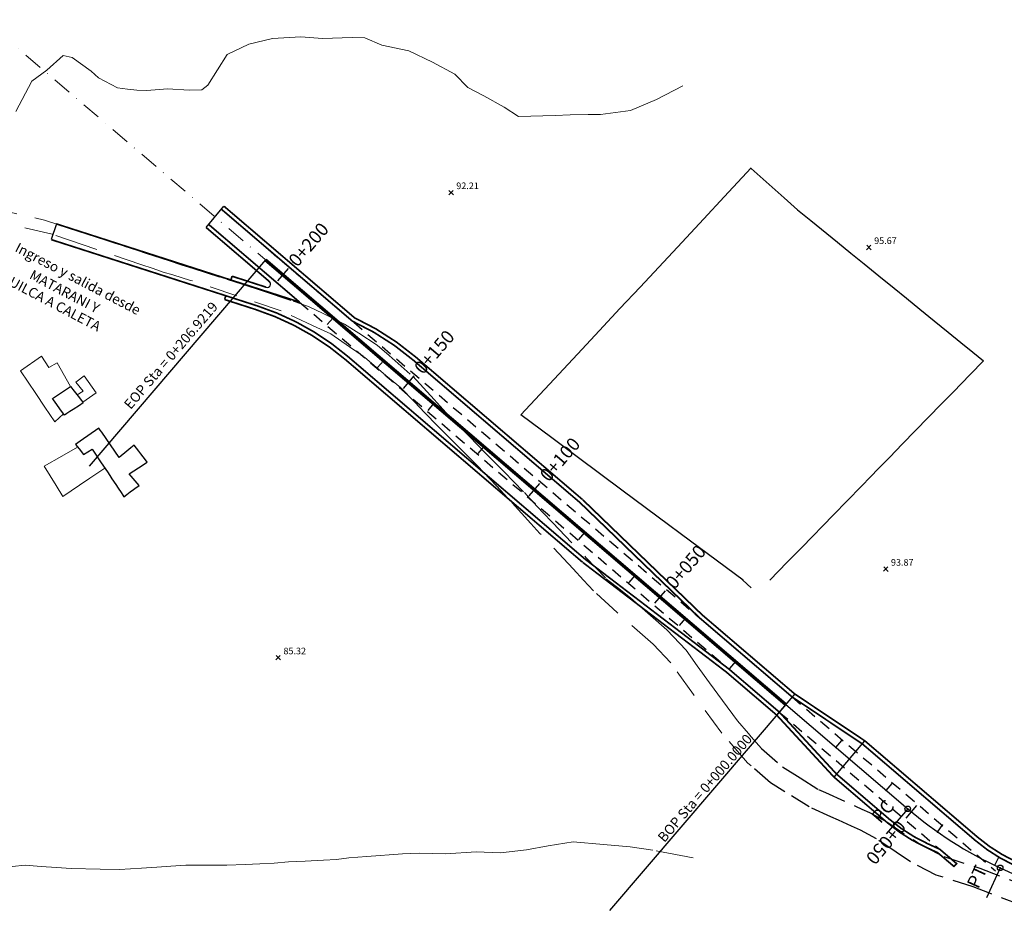
# Model space of a CAD drawing. Units: millimetres. Extents: x 771000 to 774569, y 8149810 to 8152559.
# Drawn here: x 773979 to 774277, y 8150194 to 8150469 of the extents above; entities that cross this region are included whole.
import ezdxf
from ezdxf.enums import TextEntityAlignment as Align

# ---------------------------------------------------------------- set-up
doc = ezdxf.new("R2010")
doc.units = ezdxf.units.MM
for name, pattern in [('DASHDOT', [25.4, 12.7, -6.35, 0, -6.35]), ('DASHED2', [9.524999999999999, 6.35, -3.175]), ('DGN Style 2', [14.13695788759279, 8.482174732555674, -5.654783155037116]), ('DGN Style 4', [22.633269578036057, 11.30956631007423, -5.654783155037116, 0.01413695788759279, -5.654783155037116])]:
    doc.linetypes.add(name, pattern=pattern)
for name, color, linetype in [('1-Carretera Afirmada_', 35, 'DASHED2'), ('ACCESO QUILCA', 7, 'Continuous'), ('Area Construida', 7, 'Continuous'), ('Carretera Afirmada', 7, 'Continuous'), ('Cota', 7, 'Continuous'), ('Cotas', 7, 'Continuous'), ('EJE ALT ACSESO', 7, 'Continuous'), ('EST EJE 2', 7, 'Continuous'), ('Limite Manzana', 7, 'Continuous'), ('Pared_Muro', 7, 'Continuous'), ('Quebrada', 7, 'Continuous'), ('TRAZO', 240, 'Continuous'), ('TRAZO ACCESO', 6, 'Continuous')]:
    doc.layers.add(name, color=color, linetype=linetype)
doc.styles.add('Style-Arial', font='ARIAL.TTF', dxfattribs={"height": 3})
doc.styles.add('Style-ITALICS', font='ITALICS.shx')

# ---------------------------------------------------------------- blocks, each defined once
blk = doc.blocks.new('COTA1')
at = {"layer": 'Cota', "color": 1, "linetype": 'Continuous', "lineweight": 0}
for p, q in [((-0.703999999910593, -0.7040000000270084), (0.621999999973923, 0.621999999973923)), ((-0.6159999999217689, 0.6159999999217689), (0.7099999999627471, -0.7100000000791624))]:
    blk.add_line(p, q, dxfattribs=at)
blk = doc.blocks.new('Cota')
at = {"layer": 'Cota', "color": 1, "linetype": 'Continuous', "lineweight": 0}
blk.add_blockref('COTA1', (0, -3.492459654808044e-10), dxfattribs=at)
blk = doc.blocks.new('MINORTIC')
at = {"color": 0, "linetype": 'ByBlock'}
blk.add_lwpolyline([(0, 0), (0, 0.000691666666666646)], dxfattribs=at)
blk.add_point((0, 0), dxfattribs=at)
blk = doc.blocks.new('MAJORTIC')
at = {"color": 0, "linetype": 'ByBlock'}
blk.add_lwpolyline([(0, -0.000691666666666683), (0, 0.000691666666666683)], dxfattribs=at)
blk.add_point((0, 0), dxfattribs=at)
blk = doc.blocks.new('CIR')
at = {"color": 0, "linetype": 'ByBlock'}
blk.add_circle((0, 0), 0.00416666666665, dxfattribs=at)
blk.add_point((0, 0), dxfattribs=at)

msp = doc.modelspace()

# ---------------------------------------------------------------- linework, layer by layer
at = {"layer": '1-Carretera Afirmada_'}
for points in [[(774199.9999999998, 8150252.630557626, 86.14256996428594), (774203.1176782271, 8150249.042286458, 85.23999999975786), (774209.4011108552, 8150243.552550583, 84.4320000000298), (774214.7603716201, 8150240.203012606, 83.9539999999106), (774220.3689397688, 8150236.697657513, 83.4890000000596), (774222.4004143826, 8150235.777744479, 83.34999999962747), (774231.4755489582, 8150231.668249578, 82.85699999984354), (774233.4423443354, 8150230.777625256, 82.72999999998137), (774235.72798102, 8150229.742619965, 82.6480000000447), (774240.9978024182, 8150226.868171929, 82.66099999984726), (774251.1960564852, 8150220.02077277, 82.70999999996275), (774258.2061725806, 8150216.383448381, 82.81499999994412), (774269.0864840169, 8150212.898904196, 83.08677121857181), (774292.4110430507, 8150203.96277466, 83.68500000005588)], [(774281.5912655815, 8150201.672274241, 83.39699999988079), (774271.9926508288, 8150205.356591016, 83.00300000002608), (774267.0948458491, 8150207.236556564, 82.84999999962747), (774255.8930669655, 8150210.824054375, 82.55299999983981), (774248.1323574118, 8150214.850837635, 82.45599999977276), (774243.8392489005, 8150217.733353349, 82.42900000000373), (774237.8823636617, 8150221.732976295, 82.42999999970198), (774233.050223751, 8150224.368688974, 82.44799999985844), (774230.2981280165, 8150225.614921005, 82.51899999985471), (774226.3936320492, 8150227.38299465, 82.7730000000447), (774224.0587689683, 8150228.440291139, 82.9429999999702), (774217.528804644, 8150231.397256115, 83.47491052327678), (774210.1800325215, 8150235.990238693, 84.11100000003353), (774205.8145260727, 8150238.718680223, 84.52699999976903), (774199.9999999998, 8150243.798739845, 85.03193106455728)]]:
    msp.add_polyline3d(points, dxfattribs=at)
at = {"layer": 'ACCESO QUILCA', "color": 7, "linetype": 'Continuous'}
msp.add_lwpolyline([(774225.0186793241, 8150240.431274977), (774234.3744595835, 8150251.377724747)], dxfattribs=at)
at = {"layer": 'Area Construida', "color": 2}
for points in [[(773994.2207460473, 8150358.515424076, 84.6359999999404), (773995.3042945147, 8150357.12565539, 84.8289999999106), (773996.4843907179, 8150355.612053738, 84.7730000000447), (773997.4775409873, 8150354.338230565, 84.79999999981374), (773997.7782533602, 8150353.952534261, 84.92799999983981), (773998.0642068433, 8150353.585767837, 84.92099999962375), (773996.8912518686, 8150352.832336904, 84.91200000001118), (773994.9534360103, 8150351.58760847, 84.7730000000447), (773993.945401534, 8150350.940111872, 84.62599999969825), (773993.0610574319, 8150350.372066026, 84.52199999988079), (773992.340792397, 8150349.909414032, 84.49699999997392), (773991.0016471455, 8150351.777988802, 84.35499999998137), (773990.025393365, 8150353.14020338, 84.28099999995902), (773989.0514695456, 8150354.499166848, 84.2339999997057), (773988.7479920876, 8150354.922623767, 84.17799999983981), (773990.0070766376, 8150355.749198357, 84.20299999974668)], [(773994.2207460473, 8150358.515424076, 84.6359999999404), (773995.3042945147, 8150357.12565539, 84.8289999999106), (773996.4843907179, 8150355.612053738, 84.7730000000447), (773997.4775409873, 8150354.338230565, 84.79999999981374), (773997.7782533602, 8150353.952534261, 84.92799999983981), (773998.0642068433, 8150353.585767837, 84.92099999962375), (773996.8912518686, 8150352.832336904, 84.91200000001118), (773994.9534360103, 8150351.58760847, 84.7730000000447), (773993.945401534, 8150350.940111872, 84.62599999969825), (773993.0610574319, 8150350.372066026, 84.52199999988079), (773992.340792397, 8150349.909414032, 84.49699999997392), (773991.0016471455, 8150351.777988802, 84.35499999998137), (773990.025393365, 8150353.14020338, 84.28099999995902), (773989.0514695456, 8150354.499166848, 84.2339999997057), (773988.7479920876, 8150354.922623767, 84.17799999983981), (773990.0070766376, 8150355.749198357, 84.20299999974668)], [(774000.7796954492, 8150339.59055733, 84.9039999996312), (774003.2932784529, 8150335.798133851, 84.80599999986589), (774004.1981683343, 8150334.432861398, 84.70099999988452), (774005.3511019009, 8150332.693347596, 84.67799999983981), (774006.0532478346, 8150331.63396952, 84.77799999993294), (774006.6913112125, 8150330.671277407, 84.57700000004843), (774007.8580556749, 8150328.910926112, 84.13999999966472), (774008.5773271192, 8150327.825709548, 83.94900000002235), (774009.4678536691, 8150326.482108086, 83.81099999975413), (774010.0191846222, 8150325.650275419, 83.81899999966845), (774010.3047939437, 8150325.219356093, 83.73499999986961), (774011.2665740673, 8150325.92351654, 83.60299999965355), (774012.2469120286, 8150326.641263977, 83.63499999977648), (774013.2191813649, 8150327.353104026, 83.63799999980256), (774014.0583183854, 8150327.967472202, 83.58799999998882), (774014.5505045226, 8150328.327822766, 83.78199999965727), (774014.9837896957, 8150328.645049411, 83.8289999999106), (774011.8923103595, 8150332.154296225, 84.57400000002235), (774014.758820279, 8150333.978438901, 84.55599999986589), (774017.4068410667, 8150335.663543039, 84.56399999978021), (774016.8752231854, 8150336.353515183, 84.80499999970198), (774015.4854483111, 8150338.157265551, 84.63499999977648), (774014.8488496311, 8150338.98348937, 84.68999999994412), (774013.4798267754, 8150340.760306268, 84.86699999962002), (774012.4779657023, 8150339.958817409, 84.82799999974668), (774011.2473086088, 8150338.974291734, 84.82400000002235), (774008.8843845194, 8150337.083952463, 84.77999999979511), (774003.616458605, 8150344.733269543, 85.07700000004843), (774003.1854052362, 8150345.359182656, 85.1199999996461), (774002.7849793427, 8150345.940622993, 85.12399999983609), (773997.0967694784, 8150341.992336146, 84.87828073743731), (773995.6829322202, 8150341.010966755, 84.80299999983981), (773996.778731015, 8150339.650664802, 84.76599999982864), (773998.1059835914, 8150338.003040914, 84.76899999985471)], [(774000.7796954492, 8150339.59055733, 84.9039999996312), (774003.2932784529, 8150335.798133851, 84.80599999986589), (774004.1981683343, 8150334.432861398, 84.70099999988452), (774005.3511019009, 8150332.693347596, 84.67799999983981), (774006.0532478346, 8150331.63396952, 84.77799999993294), (774006.6913112125, 8150330.671277407, 84.57700000004843), (774007.8580556749, 8150328.910926112, 84.13999999966472), (774008.5773271192, 8150327.825709548, 83.94900000002235), (774009.4678536691, 8150326.482108086, 83.81099999975413), (774010.0191846222, 8150325.650275419, 83.81899999966845), (774010.3047939437, 8150325.219356093, 83.73499999986961), (774011.2665740673, 8150325.92351654, 83.60299999965355), (774012.2469120286, 8150326.641263977, 83.63499999977648), (774013.2191813649, 8150327.353104026, 83.63799999980256), (774014.0583183854, 8150327.967472202, 83.58799999998882), (774014.5505045226, 8150328.327822766, 83.78199999965727), (774014.9837896957, 8150328.645049411, 83.8289999999106), (774011.8923103595, 8150332.154296225, 84.57400000002235), (774014.758820279, 8150333.978438901, 84.55599999986589), (774017.4068410667, 8150335.663543039, 84.56399999978021), (774016.8752231854, 8150336.353515183, 84.80499999970198), (774015.4854483111, 8150338.157265551, 84.63499999977648), (774014.8488496311, 8150338.98348937, 84.68999999994412), (774013.4798267754, 8150340.760306268, 84.86699999962002), (774012.4779657023, 8150339.958817409, 84.82799999974668), (774011.2473086088, 8150338.974291734, 84.82400000002235), (774008.8843845194, 8150337.083952463, 84.77999999979511), (774003.616458605, 8150344.733269543, 85.07700000004843), (774003.1854052362, 8150345.359182656, 85.1199999996461), (774002.7849793427, 8150345.940622993, 85.12399999983609), (773997.0967694784, 8150341.992336146, 84.87828073743731), (773995.6829322202, 8150341.010966755, 84.80299999983981), (773996.778731015, 8150339.650664802, 84.76599999982864), (773998.1059835914, 8150338.003040914, 84.76899999985471)]]:
    msp.add_polyline3d(points, close=True, dxfattribs=at)
at = {"layer": 'Carretera Afirmada', "color": 1, "linetype": 'DGN Style 2', "lineweight": 0}
for points in [[(773969.6762335247, 8150412.687604332, 72.76199999963865), (773986.3049999531, 8150408.846148796, 74.59999999962747), (774010.5842454531, 8150400.91131158, 77.34899999992922), (774014.1724751743, 8150399.738621978, 77.79799999995157), (774017.0934367459, 8150398.784006046, 78.13999999966472), (774023.9828378104, 8150396.532442011, 79.13699999963865), (774027.8906594943, 8150395.275080739, 79.62199999997392), (774031.1901747091, 8150394.21344513, 79.99299999978393), (774041.5104414267, 8150390.892847428, 81.10999999986961), (774045.9932507596, 8150389.450480989, 81.6480000000447), (774052.7674429889, 8150387.270850582, 82.52712471596897), (774061.4774210677, 8150384.321802886, 83.66099999984726), (774066.1336033463, 8150382.745300225, 84.2909999997355), (774070.5434763662, 8150380.603967653, 84.76199999963865), (774077.0791204893, 8150377.43040969, 85.50675351452082), (774081.365821546, 8150374.634687708, 86.02799999993294), (774086.8837556138, 8150371.035974067, 86.79799999995157), (774090.5240067518, 8150367.870538294, 87.0449999999255), (774097.6626418605, 8150361.663029505, 87.585999999661), (774100.9058412246, 8150358.105338082, 87.85399999981746), (774104.093123358, 8150354.608986165, 88.09400000004098), (774108.7093265236, 8150349.545151178, 88.52499999990687), (774112.3802493385, 8150345.829461012, 88.93999999994412), (774114.9083575835, 8150343.270522177, 89.00399999972433), (774117.0864525104, 8150341.065865118, 88.9729999997653), (774119.6890615823, 8150338.431516911, 89.04110076604411), (774125.2647332582, 8150332.728401311, 89.19699999969453), (774131.4052422855, 8150326.447537792, 89.20699999993667), (774134.082773282, 8150323.601343426, 89.1999999997206), (774137.0254538425, 8150320.47329716, 89.13999999966472), (774139.9078419956, 8150317.40934125, 89.05764813767746), (774150.0752946401, 8150306.781633547, 88.77599999960512), (774156.1765957717, 8150300.404141829, 88.62299999967217), (774156.6897712816, 8150299.999950407, 88.62844572821632)], [(773969.6762335247, 8150412.687604332, 72.76199999963865), (773986.3049999531, 8150408.846148796, 74.59999999962747), (774010.5842454531, 8150400.91131158, 77.34899999992922), (774014.1724751743, 8150399.738621978, 77.79799999995157), (774017.0934367459, 8150398.784006046, 78.13999999966472), (774023.9828378104, 8150396.532442011, 79.13699999963865), (774027.8906594943, 8150395.275080739, 79.62199999997392), (774031.1901747091, 8150394.21344513, 79.99299999978393), (774041.5104414267, 8150390.892847428, 81.10999999986961), (774045.9932507596, 8150389.450480989, 81.6480000000447), (774052.7674429889, 8150387.270850582, 82.52712471596897), (774061.4774210677, 8150384.321802886, 83.66099999984726), (774066.1336033463, 8150382.745300225, 84.2909999997355), (774070.5434763662, 8150380.603967653, 84.76199999963865), (774077.0791204893, 8150377.43040969, 85.50675351452082), (774081.365821546, 8150374.634687708, 86.02799999993294), (774086.8837556138, 8150371.035974067, 86.79799999995157), (774090.5240067518, 8150367.870538294, 87.0449999999255), (774097.6626418605, 8150361.663029505, 87.585999999661), (774100.9058412246, 8150358.105338082, 87.85399999981746), (774104.093123358, 8150354.608986165, 88.09400000004098), (774108.7093265236, 8150349.545151178, 88.52499999990687), (774112.3802493385, 8150345.829461012, 88.93999999994412), (774114.9083575835, 8150343.270522177, 89.00399999972433), (774117.0864525104, 8150341.065865118, 88.9729999997653), (774119.6890615823, 8150338.431516911, 89.04110076604411), (774125.2647332582, 8150332.728401311, 89.19699999969453), (774131.4052422855, 8150326.447537792, 89.20699999993667), (774134.082773282, 8150323.601343426, 89.1999999997206), (774137.0254538425, 8150320.47329716, 89.13999999966472), (774139.9078419956, 8150317.40934125, 89.05764813767746), (774150.0752946401, 8150306.781633547, 88.77599999960512), (774156.1765957717, 8150300.404141829, 88.62299999967217), (774156.6897712816, 8150299.999950407, 88.62844572821632)], [(774149.3047589115, 8150299.999950407, 88.34261848311871), (774146.1195456693, 8150303.412858047, 88.53700000001118), (774136.1217658452, 8150314.125327369, 88.95099999988452), (774133.4100528683, 8150317.102316614, 89.04399999976158), (774126.439192988, 8150324.755108439, 89.11599999992177), (774122.970624137, 8150328.460170621, 89.10499999998137), (774117.1776015596, 8150334.648172012, 88.99199999962002), (774114.1590173433, 8150337.666756228, 88.89199999999255), (774110.8059776728, 8150341.019795897, 88.82199999969453), (774108.3113500986, 8150343.514423472, 88.69699999969453), (774105.1796308449, 8150346.646142725, 88.42199999978766), (774101.3587115449, 8150350.574190604, 88.04799999995157), (774098.1513705268, 8150353.871457071, 87.76399999996647), (774093.9183776306, 8150358.223132011, 87.35699999984354), (774089.5439757705, 8150361.902535445, 86.96799999987707), (774082.6571244167, 8150367.695214154, 86.21999999973923), (774078.4971781126, 8150370.557972901, 85.71199999982491), (774072.8693062023, 8150374.430917012, 85.0570000000298), (774068.6178923945, 8150376.399992881, 84.56499999994412), (774057.871842809, 8150381.377110583, 83.22705769725144), (774030.5080499519, 8150390.638702011, 79.9760701651685), (774025.0924965767, 8150392.259918626, 79.34400000004098), (774022.2462894162, 8150393.111967904, 79.06399999978021), (774019.1472038799, 8150394.170903088, 78.65999999968335), (774015.4983263754, 8150395.417698222, 78.20693407161161), (773997.7365445383, 8150401.486771013, 76.03731144824997), (773988.6730204877, 8150404.583711833, 74.9106395225972), (773974.7280106663, 8150407.846317904, 73.19900000002235)], [(774149.3047589115, 8150299.999950407, 88.34261848311871), (774146.1195456693, 8150303.412858047, 88.53700000001118), (774136.1217658452, 8150314.125327369, 88.95099999988452), (774133.4100528683, 8150317.102316614, 89.04399999976158), (774126.439192988, 8150324.755108439, 89.11599999992177), (774122.970624137, 8150328.460170621, 89.10499999998137), (774117.1776015596, 8150334.648172012, 88.99199999962002), (774114.1590173433, 8150337.666756228, 88.89199999999255), (774110.8059776728, 8150341.019795897, 88.82199999969453), (774108.3113500986, 8150343.514423472, 88.69699999969453), (774105.1796308449, 8150346.646142725, 88.42199999978766), (774101.3587115449, 8150350.574190604, 88.04799999995157), (774098.1513705268, 8150353.871457071, 87.76399999996647), (774093.9183776306, 8150358.223132011, 87.35699999984354), (774089.5439757705, 8150361.902535445, 86.96799999987707), (774082.6571244167, 8150367.695214154, 86.21999999973923), (774078.4971781126, 8150370.557972901, 85.71199999982491), (774072.8693062023, 8150374.430917012, 85.0570000000298), (774068.6178923945, 8150376.399992881, 84.56499999994412), (774057.871842809, 8150381.377110583, 83.22705769725144), (774030.5080499519, 8150390.638702011, 79.9760701651685), (774025.0924965767, 8150392.259918626, 79.34400000004098), (774022.2462894162, 8150393.111967904, 79.06399999978021), (774019.1472038799, 8150394.170903088, 78.65999999968335), (774015.4983263754, 8150395.417698222, 78.20693407161161), (773997.7365445383, 8150401.486771013, 76.03731144824997), (773988.6730204877, 8150404.583711833, 74.9106395225972), (773974.7280106663, 8150407.846317904, 73.19900000002235)], [(774199.9999999998, 8150243.798739845, 85.03193106455728), (774198.8591731708, 8150244.795462233, 85.13100000005215), (774191.0984636173, 8150253.727599643, 85.8819999997504), (774182.5323974122, 8150265.441878214, 86.45235987426713), (774175.6502587516, 8150274.959729554, 86.90498696314171), (774170.305619153, 8150280.670440358, 87.20856706425548), (774159.4699114743, 8150290.188291697, 87.77453597029671), (774152.3469213913, 8150296.740319489, 88.15696681337431), (774149.3047126275, 8150300, 88.34262130735442)], [(774156.6897083172, 8150300, 88.62844505999237), (774159.9459758673, 8150297.435272366, 88.66299999970943), (774163.4812427352, 8150294.650797045, 88.30599999986589), (774168.7825358533, 8150289.994255792, 87.08299999963492), (774174.4857835942, 8150284.984646291, 86.68599999975413), (774180.2901367077, 8150278.782734745, 87.4839999997057), (774183.6676869856, 8150274.111654573, 87.15099999960512), (774187.385101795, 8150268.970548986, 86.38299999991432), (774191.2779581754, 8150263.646984705, 86.37800000002608), (774195.7929632484, 8150257.472618793, 86.46999999973923), (774199.1349587296, 8150253.626171163, 86.3929999996908), (774199.9999999998, 8150252.630557626, 86.14256996428594)]]:
    msp.add_polyline3d(points, dxfattribs=at)
at = {"layer": 'EJE ALT ACSESO', "color": 162, "lineweight": 40, "const_width": 1}
msp.add_lwpolyline([(774210.405174093, 8150262.392485134), (774053.1067892166, 8150396.831586164)], dxfattribs=at)
at = {"layer": 'EJE ALT ACSESO', "color": 162}
msp.add_lwpolyline([(774210.405174093, 8150262.392485134), (774247.3118716939, 8150230.849039208, 0.06939840842467804), (774275.2466855288, 8150212.997624739), (774307.6690262991, 8150198.125861266, -0.2014399880604574), (774320.7676136602, 8150183.871831994), (774332.5705338434, 8150151.092696065, -0.143728684729135), (774333.2474021437, 8150139.847477218), (774318.7528258456, 8150076.62926027)], format="xyb", dxfattribs=at)
at = {"layer": 'EST EJE 2', "linetype": 'Continuous'}
for p, q in [((774053.1067892166, 8150396.831586164), (773999.8306076, 8150334.496616265)), ((774210.405174093, 8150262.392485134), (774157.1288072888, 8150200.057673511)), ((774210.405174093, 8150262.392485134), (774157.1289924764, 8150200.057515235)), ((774247.3118716939, 8150230.849039208), (774240.814753791, 8150223.247232913)), ((774275.2466855288, 8150212.997624739), (774271.0774687765, 8150203.908200573))]:
    msp.add_line(p, q, dxfattribs=at)
at = {"layer": 'Limite Manzana', "extrusion": (-0.005738829704390274, 0.005125327928417835, 0.9999703979854856), "elevation": 37426.63129600894, "flags": 128}
msp.add_lwpolyline([(774187.7241777848, 8150339.79225103), (774187.8018681863, 8150339.722868066)], dxfattribs=at)
at = {"layer": 'Limite Manzana', "extrusion": (0.01477314257886472, -0.01368483501291024, 0.9997972192144835), "elevation": -100006.5734442175, "flags": 128}
msp.add_lwpolyline([(774111.6163296251, 8149694.578065658), (774111.4810087654, 8149694.703392284)], dxfattribs=at)
at = {"layer": 'Limite Manzana', "extrusion": (0.01477314266404319, -0.01368483508878211, 0.9997972192121864), "elevation": -100006.5739966514, "flags": 128}
msp.add_lwpolyline([(774114.143926246, 8149692.237139174), (774111.6162750901, 8149694.578108576)], dxfattribs=at)
at = {"layer": 'Limite Manzana'}
for points in [[(774197.5064007582, 8150299.999950422, 91.42299999995157), (774181.6432117398, 8150311.795443588, 91.37199999997392), (774171.8827924752, 8150319.05306112, 91.36599999992177), (774160.9026217279, 8150327.217657084, 91.50499999988824), (774154.4997289123, 8150331.978697146, 91.4499999997206), (774147.3617753352, 8150337.286311054, 91.54199999989942), (774139.7166619308, 8150342.971037044, 91.68399999989197), (774130.3293903235, 8150349.951190781, 91.82599999988452), (774140.437746299, 8150360.788793669, 92.7609999999404), (774148.8415960949, 8150369.798922224, 92.97799999965355), (774155.3438199488, 8150376.770235876, 93.09899999992922), (774160.2922762651, 8150382.075688573, 93.16500000003725), (774166.3688851302, 8150388.590682104, 93.56499999994412), (774177.6797398631, 8150400.717535593, 94.64500000001863), (774185.6272812823, 8150409.238436325, 95.44499999983236), (774191.8348486058, 8150415.893836047, 95.89699999988079), (774199.9999720459, 8150424.648015816, 96.41200000001118)], [(774197.5064007582, 8150299.999950422, 91.42299999995157), (774181.6432117398, 8150311.795443588, 91.37199999997392), (774171.8827924752, 8150319.05306112, 91.36599999992177), (774160.9026217279, 8150327.217657084, 91.50499999988824), (774154.4997289123, 8150331.978697146, 91.4499999997206), (774147.3617753352, 8150337.286311054, 91.54199999989942), (774139.7166619308, 8150342.971037044, 91.68399999989197), (774130.3293903235, 8150349.951190781, 91.82599999988452), (774140.437746299, 8150360.788793669, 92.7609999999404), (774148.8415960949, 8150369.798922224, 92.97799999965355), (774155.3438199488, 8150376.770235876, 93.09899999992922), (774160.2922762651, 8150382.075688573, 93.16500000003725), (774166.3688851302, 8150388.590682104, 93.56499999994412), (774177.6797398631, 8150400.717535593, 94.64500000001863), (774185.6272812823, 8150409.238436325, 95.44499999983236), (774191.8348486058, 8150415.893836047, 95.89699999988079), (774199.9999720459, 8150424.648015816, 96.41200000001118)], [(774199.9222849635, 8150424.564724156, 96.03700000001118), (774199.9999720447, 8150424.495342106, 96.03780146222562)], [(774199.9999999998, 8150424.495317139, 96.03780175093561), (774205.447388852, 8150419.630273972, 96.09400000004098), (774209.9529440072, 8150415.606379053, 96.11599999992177), (774213.9960849604, 8150411.995464575, 96.02499999990687), (774217.974071655, 8150408.759353212, 95.98999999975786), (774226.0689022238, 8150402.174169501, 95.66200000001118), (774230.1252385005, 8150398.874320376, 95.67999999970198), (774234.1249458715, 8150395.620539139, 95.73199999984354), (774238.573805796, 8150392.001370132, 95.81899999966845), (774243.169280285, 8150388.262929471, 95.9320000000298), (774246.916096926, 8150385.214876062, 96.06699999980628), (774250.9165800351, 8150381.960463758, 96.37299999967217), (774255.2614910095, 8150378.425857725, 96.63100000005215), (774259.5071074641, 8150374.972028261, 96.67199999978766), (774263.335376641, 8150371.857712821, 96.67599999997765), (774267.0046194384, 8150368.872766108, 96.7909999997355), (774270.204540483, 8150366.269614905, 97.01899999985471), (774266.2285299869, 8150362.18683063, 96.62999999988824), (774261.0420653394, 8150356.86108606, 96.27199999988079), (774257.5613991937, 8150353.286948361, 96.05400000000373), (774245.6731347875, 8150341.079430541, 95.4039999996312), (774241.8645646353, 8150337.168583136, 95.09999999962747), (774238.5066880754, 8150333.720532475, 94.75399999972433), (774236.0669427332, 8150331.215268988, 94.44499999983236), (774233.3181304233, 8150328.392638694, 94.17599999997765), (774228.9730535029, 8150323.9308769, 93.85499999998137), (774224.9070438223, 8150319.755676556, 93.62099999981001), (774215.3015494363, 8150309.892231408, 92.71399999968708), (774210.9055427446, 8150305.378172148, 92.2789999996312), (774205.6680216156, 8150300, 91.83642185106874)], [(774197.4731515849, 8150299.999950407, 91.62628581142053), (774197.3378708349, 8150300.125265298, 91.62999999988824)]]:
    msp.add_polyline3d(points, dxfattribs=at)
at = {"layer": 'Pared_Muro', "color": 120, "lineweight": 13}
for points in [[(773992.114305536, 8150350.225442211, 84.42199999978766), (773989.4581967997, 8150347.862353391, 84.27000000001863), (773986.4734391058, 8150352.315419305, 84.04899999964982), (773983.6996911429, 8150356.453672315, 84.05400000000373), (773979.0975633501, 8150363.319750071, 84.22200000006706), (773985.4476290126, 8150367.748085336, 84.53599999984726), (773987.6200198978, 8150364.238838522, 84.48999999975786), (773990.1266247646, 8150365.742801443, 84.64099999982864), (773994.2207460473, 8150358.515424076, 84.64999999990687)], [(773992.114305536, 8150350.225442211, 84.42199999978766), (773989.4581967997, 8150347.862353391, 84.27000000001863), (773986.4734391058, 8150352.315419305, 84.04899999964982), (773983.6996911429, 8150356.453672315, 84.05400000000373), (773979.0975633501, 8150363.319750071, 84.22200000006706), (773985.4476290126, 8150367.748085336, 84.53599999984726), (773987.6200198978, 8150364.238838522, 84.48999999975786), (773990.1266247646, 8150365.742801443, 84.64099999982864), (773994.2207460473, 8150358.515424076, 84.64999999990687)], [(773996.165137551, 8150356.021530626, 84.78899999987334), (773998.0642068433, 8150357.136791399, 84.78572289273143), (773995.808262463, 8150359.810503257, 84.76899999985471), (773998.31486733, 8150361.732233656, 84.72799999965355), (774001.991221135, 8150356.635470426, 85.01399999996647), (773997.9045490564, 8150353.790546304, 84.87999999988824)], [(773996.165137551, 8150356.021530626, 84.78899999987334), (773998.0642068433, 8150357.136791399, 84.78572289273143), (773995.808262463, 8150359.810503257, 84.76899999985471), (773998.31486733, 8150361.732233656, 84.72799999965355), (774001.991221135, 8150356.635470426, 85.01399999996647), (773997.9045490564, 8150353.790546304, 84.87999999988824)], [(774004.5700493453, 8150333.871777767, 84.72200000006706), (774000.0632482078, 8150330.818238567, 84.4539999999106), (773996.9240509428, 8150328.691306045, 84.21199999982491), (773991.9230249193, 8150325.302909588, 83.95099999988452), (773989.8592364541, 8150328.611041099, 83.87899999972433), (773986.2413872208, 8150334.410240605, 83.95099999988452), (773991.6062470537, 8150337.50159833, 84.56699999980628), (773996.3212934379, 8150340.218518347, 84.81499999994412)], [(774004.5700493453, 8150333.871777767, 84.72200000006706), (774000.0632482078, 8150330.818238567, 84.4539999999106), (773996.9240509428, 8150328.691306045, 84.21199999982491), (773991.9230249193, 8150325.302909588, 83.95099999988452), (773989.8592364541, 8150328.611041099, 83.87899999972433), (773986.2413872208, 8150334.410240605, 83.95099999988452), (773991.6062470537, 8150337.50159833, 84.56699999980628), (773996.3212934379, 8150340.218518347, 84.81499999994412)]]:
    msp.add_polyline3d(points, dxfattribs=at)
at = {"layer": 'Quebrada', "color": 4, "linetype": 'DGN Style 4', "lineweight": 13}
for points in [[(774179.2844326403, 8150449.484025214, 82.04064297163859), (774171.3045753206, 8150445.351297505, 81.5), (774163.5101994202, 8150442.000829218, 81), (774154.448791079, 8150440.766759396, 80.5), (774150.6537781134, 8150440.790551159, 80.20799999963492), (774145.2370502404, 8150440.63239852, 79.92499999981374), (774140.6969546508, 8150440.499840984, 79.7449999996461), (774129.5916129511, 8150440.175597431, 79.24699999997392), (774125.3209999998, 8150443.04, 79), (774119.1717058232, 8150446.452917347, 78.5), (774114.333278823, 8150448.905200417, 78), (774110.4235636995, 8150453.019997129, 77.5), (774103.660212686, 8150456.579837622, 77), (774096.4473680293, 8150460.0096216, 76.5), (774088.2994421311, 8150461.702262249, 76), (774083.1745664161, 8150463.967743061, 75.82599999988452), (774079.3262284126, 8150464.077099059, 75.5), (774070.3918075836, 8150463.731713643, 75), (774063.8423176673, 8150464.271099666, 74.5), (774055.2593344187, 8150463.760017334, 74), (774048.125472761, 8150461.998861438, 73.5), (774041.526273719, 8150458.901900307, 73), (774035.7215987765, 8150449.636166675, 72.50007752794772)], [(774179.2844326403, 8150449.484025214, 82.04064297163859), (774171.3045753206, 8150445.351297505, 81.5), (774163.5101994202, 8150442.000829218, 81), (774154.448791079, 8150440.766759396, 80.5), (774150.6537781134, 8150440.790551159, 80.20799999963492), (774145.2370502404, 8150440.63239852, 79.92499999981374), (774140.6969546508, 8150440.499840984, 79.7449999996461), (774129.5916129511, 8150440.175597431, 79.24699999997392), (774125.3209999998, 8150443.04, 79), (774119.1717058232, 8150446.452917347, 78.5), (774114.333278823, 8150448.905200417, 78), (774110.4235636995, 8150453.019997129, 77.5), (774103.660212686, 8150456.579837622, 77), (774096.4473680293, 8150460.0096216, 76.5), (774088.2994421311, 8150461.702262249, 76), (774083.1745664161, 8150463.967743061, 75.82599999988452), (774079.3262284126, 8150464.077099059, 75.5), (774070.3918075836, 8150463.731713643, 75), (774063.8423176673, 8150464.271099666, 74.5), (774055.2593344187, 8150463.760017334, 74), (774048.125472761, 8150461.998861438, 73.5), (774041.526273719, 8150458.901900307, 73), (774035.7215987765, 8150449.636166675, 72.50007752794772)], [(774035.7215987765, 8150449.636166675, 72.50007752794772), (774033.8835034422, 8150448.19645799, 72), (774030.0637134197, 8150448.105612486, 71.5), (774023.5480464634, 8150448.514669184, 71), (774017.2294963591, 8150447.993051087, 70.75099999969825), (774014.287789071, 8150448.169995886, 70.55899999989197), (774011.4093223012, 8150448.478983845, 70.43299999972805), (774008.3558606606, 8150448.806756563, 70.43299999972805), (774002.681384699, 8150451.830811516, 71), (774000.4179193906, 8150453.834344205, 71.5), (773994.7360006543, 8150458.062929189, 71.5), (773992.0232553568, 8150458.665398174, 71), (773987.0611552685, 8150454.19010525, 69), (773982.4717975925, 8150450.832745633, 67.5)], [(774035.7215987765, 8150449.636166675, 72.50007752794772), (774033.8835034422, 8150448.19645799, 72), (774030.0637134197, 8150448.105612486, 71.5), (774023.5480464634, 8150448.514669184, 71), (774017.2294963591, 8150447.993051087, 70.75099999969825), (774014.287789071, 8150448.169995886, 70.55899999989197), (774011.4093223012, 8150448.478983845, 70.43299999972805), (774008.3558606606, 8150448.806756563, 70.43299999972805), (774002.681384699, 8150451.830811516, 71), (774000.4179193906, 8150453.834344205, 71.5), (773994.7360006543, 8150458.062929189, 71.5), (773992.0232553568, 8150458.665398174, 71), (773987.0611552685, 8150454.19010525, 69), (773982.4717975925, 8150450.832745633, 67.5)], [(773952.5270477217, 8150439.981394671, 67), (773954.2433054817, 8150441.994608343, 67.5), (773954.9263679662, 8150442.950716935, 68), (773955.866882294, 8150443.820779463, 68.5), (773958.5428243089, 8150444.241296018, 68.5), (773961.2517813493, 8150443.073180007, 68), (773963.5604153222, 8150440.073585023, 67.5), (773965.38570422, 8150439.186471072, 67), (773977.6353371409, 8150441.639433609, 67), (773982.4717975925, 8150450.832745633, 67.5)], [(773952.5270477217, 8150439.981394671, 67), (773954.2433054817, 8150441.994608343, 67.5), (773954.9263679662, 8150442.950716935, 68), (773955.866882294, 8150443.820779463, 68.5), (773958.5428243089, 8150444.241296018, 68.5), (773961.2517813493, 8150443.073180007, 68), (773963.5604153222, 8150440.073585023, 67.5), (773965.38570422, 8150439.186471072, 67), (773977.6353371409, 8150441.639433609, 67), (773982.4717975925, 8150450.832745633, 67.5)], [(774182.412716462, 8150216.06411466, 80.0679999999702), (774170.2432544949, 8150218.353419386, 78.32199999969453), (774163.3753403153, 8150219.317337166, 77.33999999985099), (774155.302528911, 8150220.0402755, 76.26499999966472), (774146.1453100047, 8150220.883703558, 75.21900000004098), (774138.5544574908, 8150219.678806333, 74.59700000006706), (774132.0480124783, 8150218.473909109, 74.20299999974668), (774124.1559356579, 8150217.509991329, 73.46199999982491), (774116.8663074498, 8150217.811215635, 72.91399999987334), (774107.7090885434, 8150217.269011884, 72.15499999979511), (774099.6362771392, 8150217.449746469, 71.16299999970943), (774094.5154639352, 8150217.208767023, 70.55499999970198), (774083.7597542237, 8150216.409086003, 69.31000000005588), (774078.3095962661, 8150216.003869798, 68.66099999984726), (774074.5744148698, 8150215.521910909, 68.1429999996908), (774070.6584988905, 8150215.341176325, 67.62299999967217), (774065.1762165192, 8150215.039952019, 66.88499999977648), (774060.115648176, 8150214.798972574, 66.14399999985471), (774055.7177733066, 8150214.377258545, 65.44599999999627), (774051.3947907037, 8150214.194081316, 64.76199999963865), (774047.0088665925, 8150214.008237074, 64.09899999992922), (774041.4999860576, 8150213.774809934, 63.31599999964237), (774036.3519283622, 8150213.804740502, 62.76699999999255), (774031.1378699273, 8150213.835054794, 62.18500000005588), (774029.0292997842, 8150213.774809934, 61.86799999978393), (774024.4961204403, 8150213.475320607, 61.21399999968708), (774020.2443314937, 8150213.194421638, 60.6769999996759), (774015.6852083539, 8150212.893218307, 60.14699999988079), (774008.9677609967, 8150212.449422986, 59.41399999987334), (774003.1282604325, 8150212.594203992, 58.835999999661), (773994.3885045804, 8150212.810892154, 57.89099999982864), (773989.9522881291, 8150213.119498516, 57.34899999992922), (773985.3584548123, 8150213.43906953, 56.81999999983236), (773980.5321864986, 8150213.774809934, 56.16899999976158), (773976.572261208, 8150213.408150184, 55.6659999997355)]]:
    msp.add_polyline3d(points, dxfattribs=at)
at = {"layer": 'TRAZO', "color": 240, "linetype": 'DASHDOT', "lineweight": 0, "ltscale": 0.45}
msp.add_lwpolyline([(773936.8540468756, 8150496.189975539), (774153.6783624537, 8150310.875510355)], dxfattribs=at)
at = {"layer": 'TRAZO ACCESO', "color": 7, "linetype": 'Continuous'}
for points in [[(774035.2429639375, 8150406.574374209), (774040.5973078863, 8150413.048124018)], [(774035.2429639375, 8150406.574374209), (774040.5973078863, 8150413.048124018)], [(773989.9114137866, 8150407.710472505), (773988.3803086845, 8150402.950670286)], [(773989.9114137866, 8150407.710472505), (773988.3803086845, 8150402.950670286)], [(774195.1786709958, 8150275.406206759), (774210.405174093, 8150262.392485134)], [(774213.1339541296, 8150265.585251883), (774207.6763940563, 8150259.199718386)], [(774213.1339541296, 8150265.585251883), (774207.6763940563, 8150259.199718386)]]:
    msp.add_lwpolyline(points, dxfattribs=at)
at = {"layer": 'TRAZO ACCESO', "color": 7, "linetype": 'Continuous', "const_width": 0.5}
for points in [[(774079.3973380609, 8150378.308114409), (774039.8324016074, 8150412.123302617)], [(774079.3973380609, 8150378.308114409), (774039.8324016074, 8150412.123302617)], [(774080.176989499, 8150379.22033348), (774040.5973078856, 8150413.048124018)], [(774080.176989499, 8150379.22033348), (774040.5973078856, 8150413.048124018)], [(773989.9114137866, 8150407.710472505), (774063.431353424, 8150384.061011979)], [(773989.9114137866, 8150407.710472505), (774063.431353424, 8150384.061011979)], [(774054.3155417138, 8150390.273506196), (774035.2429639375, 8150406.574374209)], [(774054.3155417138, 8150390.273506196), (774035.2429639375, 8150406.574374209)], [(774063.4313534569, 8150384.061011951), (774036.0226153755, 8150407.486593281)], [(774063.4313534569, 8150384.061011951), (774036.0226153755, 8150407.486593281)], [(774043.0464366687, 8150391.87886834), (774042.6789714443, 8150390.736515807)], [(774043.0464366687, 8150391.87886834), (774042.6789714443, 8150390.736515807)], [(774043.0464366684, 8150391.87886834), (774053.3595661169, 8150388.56140169)], [(774043.0464366684, 8150391.87886834), (774053.3595661169, 8150388.56140169)], [(774041.1478663421, 8150385.976713588), (774040.7804011176, 8150384.834361055)], [(774041.1478663421, 8150385.976713588), (774040.7804011176, 8150384.834361055)], [(774148.2269535995, 8150323.42753772), (774184.2869529997, 8150288.661513454)], [(774148.2269535995, 8150323.42753772), (774184.2869529997, 8150288.661513454)], [(774149.0598403326, 8150324.291424107), (774185.1198397328, 8150289.525399841)], [(774149.0598403326, 8150324.291424107), (774185.1198397328, 8150289.525399841)], [(774149.0515827627, 8150305.360866382), (774192.5796792946, 8150272.104882163)], [(774149.0515827627, 8150305.360866382), (774192.5796792946, 8150272.104882163)], [(774149.780105264, 8150306.314414999), (774193.3082017959, 8150273.05843078)], [(774149.780105264, 8150306.314414999), (774193.3082017959, 8150273.05843078)], [(774185.066604464, 8150289.573732557), (774213.1339541296, 8150265.585251883)], [(774185.066604464, 8150289.573732557), (774213.1339541296, 8150265.585251883)], [(774184.286953026, 8150288.661513485), (774212.3543026906, 8150264.673032812)], [(774184.286953026, 8150288.661513485), (774212.3543026906, 8150264.673032812)], [(774192.4498909591, 8150272.21344001), (774207.6763940563, 8150259.199718386)], [(774192.4498909591, 8150272.21344001), (774207.6763940563, 8150259.199718386)], [(774193.2295423981, 8150273.125659081), (774208.4560454953, 8150260.111937457)], [(774193.2295423981, 8150273.125659081), (774208.4560454953, 8150260.111937457)], [(774212.3542971021, 8150264.673037588), (774233.5948025562, 8150250.465510453)], [(774234.3744595835, 8150251.377724747), (774213.1339541296, 8150265.585251883)], [(774208.4560454953, 8150260.111937457), (774225.798336352, 8150241.343489272)], [(774207.6763940563, 8150259.199718386), (774225.0186793241, 8150240.431274977)], [(774257.0148778609, 8150218.609900828), (774262.0884833925, 8150214.277417655), (774261.274748743, 8150213.425737754), (774256.3624509296, 8150217.588946085)]]:
    msp.add_lwpolyline(points, dxfattribs=at)
for points in [[(773988.3803086842, 8150402.950670286), (774050.6029251299, 8150382.935266048, -0.09932002730136474), (774078.0820060185, 8150367.593035338), (774149.780105264, 8150306.314414999)], [(773988.3803086842, 8150402.950670286), (774050.6029251299, 8150382.935266048, -0.09932002730136474), (774078.0820060185, 8150367.593035338), (774149.780105264, 8150306.314414999)], [(774040.780401118, 8150384.834361055), (774050.0062822205, 8150381.866634041, -0.09932002730234625), (774077.4853631094, 8150366.524403331), (774149.0004538258, 8150305.402195927)], [(774040.780401118, 8150384.834361055), (774050.0062822205, 8150381.866634041, -0.09932002730234625), (774077.4853631094, 8150366.524403331), (774149.0004538258, 8150305.402195927)], [(774079.9002842476, 8150379.397630418, -0.06878929528359491), (774098.6240062482, 8150367.400537697), (774149.006605037, 8150324.339756791)], [(774079.9002842476, 8150379.397630418, -0.06878929528359491), (774098.6240062482, 8150367.400537697), (774149.006605037, 8150324.339756791)], [(774079.3973380608, 8150378.308114409, -0.06878929528384305), (774097.8443548101, 8150366.488318624), (774148.2269535995, 8150323.42753772)], [(774079.3973380608, 8150378.308114409, -0.06878929528384305), (774097.8443548101, 8150366.488318624), (774148.2269535995, 8150323.42753772)], [(774234.374459584, 8150251.377724747), (774268.3710831954, 8150222.321277523, 0.06939920122613097), (774280.0107089166, 8150214.883085636), (774303.1446148201, 8150204.271822892)], [(774320.946008521, 8150194.786307941), (774279.3582785298, 8150213.86213248, -0.06939920122159655), (774267.7186528092, 8150221.300324366), (774233.5948025559, 8150250.465510453)], [(774256.3624509296, 8150217.588946085), (774252.7347759227, 8150219.252919856, -0.06939761564566958), (774241.0953901117, 8150226.690906697), (774225.0186793245, 8150240.431274977)], [(774257.0148778607, 8150218.609900828), (774253.3872027998, 8150220.273874624, -0.06939761564517197), (774241.7478169888, 8150227.711861464), (774225.7983363521, 8150241.343489272)]]:
    msp.add_lwpolyline(points, format="xyb", dxfattribs=at)
at = {"layer": 'TRAZO ACCESO', "color": 7, "linetype": 'DGN Style 2', "ltscale": 0.4}
for points in [[(774054.0171417953, 8150399.999950422), (774184.2869529997, 8150288.661513454)], [(774054.0171417953, 8150399.999950422), (774184.2869529997, 8150288.661513454)], [(774063.4313534565, 8150384.061011951), (774193.3082017959, 8150273.05843078)], [(774063.4313534565, 8150384.061011951), (774193.3082017959, 8150273.05843078)], [(774212.3542971021, 8150264.673037588), (774273.8559244538, 8150212.108441475)], [(774208.4560454953, 8150260.111937457), (774257.0148778609, 8150218.609900828)]]:
    msp.add_lwpolyline(points, dxfattribs=at)
at = {"layer": 'TRAZO ACCESO', "color": 7, "linetype": 'Continuous'}
msp.add_arc((774053.6657871383, 8150389.513362137), 1, 252.1683614980763, 49.48029462087399, dxfattribs=at)
msp.add_arc((774053.6657871383, 8150389.513362137), 1, 252.1683614980763, 49.48029462087399, dxfattribs=at)

# ---------------------------------------------------------------- block references
at = {"layer": 'Cotas', "color": 1, "linetype": 'Continuous', "lineweight": 0}
for p in [(774109.2309999999, 8150417.22, 92.21199999982491), (774109.2309999999, 8150417.22, 92.21199999982491), (774235.5669999996, 8150400.615, 95.66699999989942), (774240.6499999999, 8150303.357, 93.86799999978393), (774056.9859999996, 8150276.565, 85.3249999997206)]:
    msp.add_blockref('Cota', p, dxfattribs=at)
at = {"layer": 'EST EJE 2', "linetype": 'Continuous'}
for name, p, xscale, yscale, zscale, rotation in [('MAJORTIC', (774058.3686621076, 8150392.334391475), 3599.999999999999, 3599.999999999999, 3600, 139.4802946014164), ('MINORTIC', (774073.5723133062, 8150379.34020084), 4000, 4000, 4000, 139.4802945963459), ('MINORTIC', (774088.7759645047, 8150366.346010206), 3999.999999999999, 3999.999999999999, 4000, 139.4802945912754), ('MAJORTIC', (774096.3777901039, 8150359.84891489), 3600, 3600, 3600, 139.4802945963459), ('MINORTIC', (774103.9796157032, 8150353.351819572), 4000.000000000001, 4000.000000000001, 4000, 139.4802945862049), ('MINORTIC', (774119.1832669018, 8150340.357628939), 3999.999999999999, 3999.999999999999, 4000, 139.4802946014164), ('MAJORTIC', (774134.3869181003, 8150327.363438305), 3600, 3600, 3600, 139.4802945963459), ('MINORTIC', (774149.5905692988, 8150314.36924767), 4000, 4000, 4000, 139.4802945963459), ('MINORTIC', (774164.7942204974, 8150301.375057036), 3999.999999999999, 3999.999999999999, 4000, 139.4802945912754), ('MAJORTIC', (774172.3960460966, 8150294.877961719), 3600, 3600, 3600, 139.4802945963459), ('MINORTIC', (774179.9978716959, 8150288.380866403), 3999.999999999999, 3999.999999999999, 4000, 139.4802946064869), ('MINORTIC', (774195.2015228944, 8150275.386675769), 3999.999999999999, 3999.999999999999, 4000, 139.4802946014164), ('MINORTIC', (774225.6087866813, 8150249.398249325), 4000, 4000, 4000, 319.4801243741074), ('MINORTIC', (774240.8123992697, 8150236.404013516), 4000, 4000, 4000, 319.4801243741074), ('CIR', (774247.3118716939, 8150230.849039208), 200, 200, 200, 319.4801243791779), ('MAJORTIC', (774248.4198711558, 8150229.913578829), 3600, 3600, 3600, 320.1724935459856), ('MINORTIC', (774256.3574585796, 8150223.836009502), 4000, 4000, 4000, 324.9471418523908), ('MINORTIC', (774273.6092223709, 8150213.763692139), 4000.000000000001, 4000.000000000001, 4000, 334.4964384313897), ('CIR', (774275.2466855288, 8150212.997624739), 200, 200, 200, 335.3596080503305)]:
    msp.add_blockref(name, p, dxfattribs=dict(at, xscale=xscale, yscale=yscale, zscale=zscale, rotation=rotation))

# ---------------------------------------------------------------- texts
at = {"layer": 'ACCESO QUILCA', "color": 7, "linetype": 'Continuous', "style": 'Style-Arial'}
for s, p in [('Ingreso y salida desde ', (773977.1411694688, 8150399.536334272, 85)), ('MATARANI Y ', (773981.5009569027, 8150391.308289376, 85))]:
    msp.add_text(s, height=3, rotation=332.340923567895, dxfattribs=at).set_placement(p)
at = {"layer": 'ACCESO QUILCA', "color": 7, "linetype": 'Continuous', "insert": (773973.231423515, 8150393.699392321, 84.47589832272709), "char_height": 3, "width": 45.59999999999999, "attachment_point": 1, "rotation": 332.340923567895, "style": 'Style-Arial'}
msp.add_mtext(' QUILCA A CALETA', dxfattribs=at)
at = {"layer": 'Cotas', "color": 7, "linetype": 'Continuous', "lineweight": 0, "style": 'Style-ITALICS'}
for s, p in [('92.21', (774114.2309999999, 8150419.22, 92.21199999982491)), ('92.21', (774114.2309999999, 8150419.22, 92.21199999982491)), ('95.67', (774240.5669999996, 8150402.615, 95.66699999989942)), ('93.87', (774245.6499999999, 8150305.357, 93.86799999978393)), ('85.32', (774061.9859999996, 8150278.565, 85.3249999997206))]:
    msp.add_text(s, height=2, dxfattribs=at).set_placement(p, align=Align.MIDDLE_CENTER)
at = {"layer": 'EST EJE 2', "color": 174, "linetype": 'Continuous'}
for s, rotation, p in [('0+200', 49.48029460141643, (774066.1651764897, 8150401.456582192)), ('0+150', 49.48029459634594, (774104.1743044868, 8150368.971105606)), ('0+100', 49.48029459634594, (774142.1834324832, 8150336.485629021)), ('0+050', 49.48029459634594, (774180.1925604795, 8150304.000152436)), ('0+050', 230.1724935459856, (774240.7341296134, 8150220.69786524))]:
    msp.add_text(s, height=4, rotation=rotation, dxfattribs=at).set_placement(p, align=Align.MIDDLE_CENTER)
at = {"layer": 'EST EJE 2', "color": 174, "linetype": 'Continuous', "style": 'Style-Arial'}
for s, rotation, p in [('EOP Sta = 0+206.9219', 49.48029459634594, (774039.6737791308, 8150381.902091495, 82.5)), ('BOP Sta = 0+000.0000', 49.48012437917795, (774201.22112779, 8150251.189457169))]:
    msp.add_text(s, height=3, rotation=rotation, dxfattribs=at).set_placement(p, align=Align.BOTTOM_RIGHT)
at = {"layer": 'EST EJE 2', "color": 174, "linetype": 'Continuous'}
for s, rotation, p in [('PC', 49.48012437917795, (774244.4920868542, 8150230.62810153)), ('PT', 65.35960805033051, (774272.5949573452, 8150212.013583256))]:
    msp.add_text(s, height=4, rotation=rotation, dxfattribs=at).set_placement(p, align=Align.BOTTOM_RIGHT)

doc.saveas('drawing.dxf')
